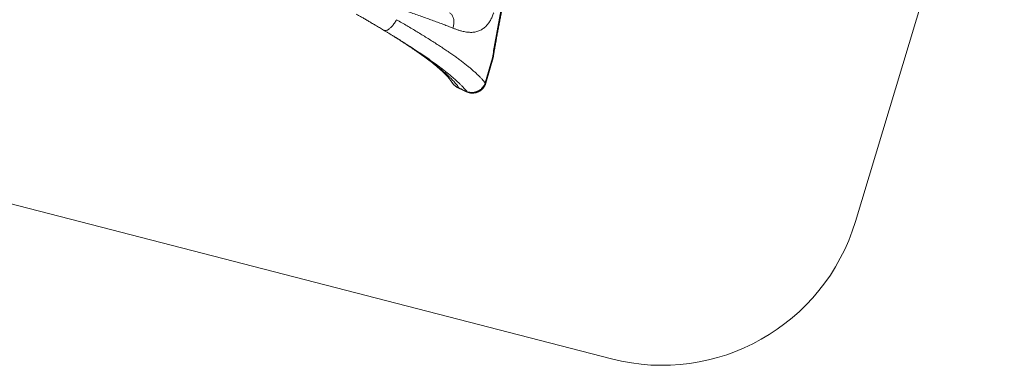
# Model space of a CAD drawing. Units: millimetres. Extents: x -1126 to 14509, y -1344 to 11717.
# Drawn here: x 7272 to 12147, y -1344 to 365 of the extents above; entities that cross this region are included whole.
import ezdxf

# ---------------------------------------------------------------- set-up
doc = ezdxf.new("R2010")
doc.units = ezdxf.units.MM
doc.layers.add('DiKom', color=7, linetype='Continuous')

msp = doc.modelspace()

# ---------------------------------------------------------------- linework, layer by layer
at = {"layer": 'DiKom', "color": 3, "lineweight": 15}
for p, q in [((12146.6, 1809.7), (11409.9, -632.8)), ((10202.9, -1312.4), (4663, 115.5))]:
    msp.add_line(p, q, dxfattribs=at)
at = {"layer": 'DiKom', "color": 7, "linetype": 'Continuous', "lineweight": 15}
for p, q in [((9576.9, 51.9), (9613, 176.4)), ((9579.8, 51.1), (9615.9, 175.6)), ((9411.3, 56.1), (9412, 55)), ((9411.3, 56.1), (9411.6, 55.6)), ((9448.3, 25.9), (9448.4, 25.9))]:
    msp.add_line(p, q, dxfattribs=at)
at = {"layer": 'DiKom', "color": 7, "linetype": 'Continuous', "lineweight": 15, "flags": 128}
for points in [[(9416.4, 323.3), (9418, 328.1), (9419.3, 333.1), (9420.3, 338), (9421.1, 343), (9421.6, 347.9), (9421.8, 352.7), (9421.7, 357.5), (9421.4, 362.1), (9420.8, 366.6), (9419.9, 371), (9418.7, 375.2), (9417.2, 379.1), (9415.5, 382.9), (9413.6, 386.3), (9411.4, 389.6), (9409, 392.5), (9406.4, 395.1), (9403.6, 397.4), (9400.6, 399.4)], [(9075.4, 312.3), (9076.5, 311.8), (9078.3, 311.1), (9080.3, 310.8), (9082.5, 310.7), (9084.8, 311), (9087.2, 311.6), (9089.8, 312.5), (9092.5, 313.7), (9095.2, 315.2), (9098.1, 316.9), (9101, 319), (9104, 321.3), (9107, 323.9), (9110, 326.7), (9113, 329.7), (9116, 333), (9119, 336.5), (9122, 340.1), (9124.9, 343.9), (9127.8, 347.8), (9130.5, 351.9), (9133.2, 356), (9135.7, 360.3), (9138.2, 364.6)], [(9613, 176.4), (9614.2, 176.1), (9615.1, 175.8), (9615.7, 175.6), (9615.9, 175.6), (9615.9, 175.6)], [(9411.6, 55.6), (9412.6, 54.1), (9417.2, 48.4), (9422.4, 42.9), (9428.2, 37.9), (9432.8, 34.5), (9437.7, 31.3), (9442.9, 28.5), (9448.3, 26), (9448.3, 26), (9448.3, 26)], [(9576.9, 51.9), (9578.1, 51.6), (9579, 51.3), (9579.6, 51.1), (9579.8, 51.1), (9579.8, 51.1)]]:
    msp.add_lwpolyline(points, dxfattribs=at)
at = {"layer": 'DiKom', "color": 7, "linetype": 'Continuous', "lineweight": 15}
for centre, radius, start, end in [((9610.4, 183), 7.02, 291.6171, 345.781), ((9567.9, 189.5), 50, 343.8358, 350.4723), ((9485.5, 8.9), 1.87, 295.0382, 341.3819)]:
    msp.add_arc(centre, radius, start, end, dxfattribs=at)
at = {"layer": 'DiKom', "color": 3, "lineweight": 15}
msp.add_arc((10452.5, -344.1), 1000, 255.5468, 343.2155, dxfattribs=at)
at = {"layer": 'DiKom', "color": 7, "linetype": 'Continuous', "lineweight": 15}
for points, knots in [([(9613, 176.4), (9614.9, 188.2), (9618.7, 211.7), (9624.6, 247.2), (9630.7, 282.9), (9637, 318.8), (9643.6, 354.9), (9650.5, 391.2), (9657.7, 427.6), (9665.3, 464.1), (9673.2, 500.7), (9681.5, 537.4), (9690.2, 574), (9699.3, 610.6), (9708.8, 647.2), (9718.8, 684.2), (9729.4, 721.6), (9740.5, 759.3), (9752.1, 796.8), (9764.6, 836), (9778.2, 876.7), (9792.9, 918.9), (9808, 960.7), (9823.5, 1002.3), (9839.4, 1043.7), (9855.8, 1085.1), (9872.5, 1126.3), (9889.4, 1167.1), (9906.4, 1207.6), (9917.8, 1234.3), (9923.5, 1247.6)], [0, 0, 0, 0, 0.032973, 0.065948, 0.098921, 0.13202, 0.165123, 0.198221, 0.231441, 0.26467, 0.297898, 0.331117, 0.364342, 0.397576, 0.430811, 0.464036, 0.498545, 0.533067, 0.567588, 0.602098, 0.641501, 0.680927, 0.720363, 0.759792, 0.799198, 0.839343, 0.879508, 0.919682, 0.959851, 1, 1, 1, 1]), ([(9617.2, 181.2), (9618.1, 186.9), (9620.4, 200.6), (9624.1, 222.3), (9628.3, 246.2), (9632.4, 269.8), (9636.6, 293.2), (9640.9, 316.3), (9645.2, 339.5), (9649.6, 362.5), (9654.1, 385.5), (9658.6, 408.4), (9663.3, 431.1), (9668, 453.7), (9672.8, 476.2), (9677.8, 498.5), (9682.7, 520.5), (9687.8, 542.4), (9693, 564.1), (9698.3, 585.6), (9703.7, 607.2), (9709.2, 628.7), (9714.9, 650.2), (9720.7, 671.7), (9726.7, 693.1), (9732.7, 714.5), (9738.9, 735.7), (9745.2, 756.9), (9751.7, 778.1), (9758.3, 799.3), (9765, 820.5), (9771.9, 841.7), (9778.9, 862.9), (9786, 883.9), (9793.3, 905), (9800.7, 926), (9808.2, 947.1), (9815.9, 968.2), (9823.7, 989.4), (9831.7, 1010.6), (9839.8, 1031.9), (9848, 1053.2), (9856.3, 1074.6), (9864.8, 1096.1), (9873.4, 1117.6), (9882.2, 1139.2), (9891, 1160.9), (9900, 1182.7), (9909.1, 1204.6), (9917.2, 1224.1), (9922.4, 1236.4), (9924.5, 1241.3)], [0, 0, 0, 0, 0.016172, 0.038767, 0.061154, 0.083447, 0.105047, 0.126585, 0.148043, 0.169401, 0.190646, 0.211762, 0.232733, 0.253548, 0.274194, 0.294661, 0.31494, 0.335022, 0.3549, 0.374595, 0.394415, 0.414261, 0.434066, 0.453836, 0.473577, 0.493297, 0.513001, 0.532636, 0.552305, 0.57206, 0.591875, 0.611726, 0.631587, 0.651426, 0.671221, 0.691186, 0.711254, 0.731434, 0.751733, 0.772158, 0.792717, 0.813418, 0.834269, 0.855276, 0.876447, 0.897788, 0.919306, 0.941008, 0.962911, 0.985006, 1, 1, 1, 1]), ([(8938.7, 391.9), (8940.9, 390.7), (8945.6, 388.1), (8952.7, 384.1), (8960.4, 379.9), (8968.2, 375.5), (8976.3, 370.8), (8984.5, 366.1), (8992.9, 361.2), (9001.5, 356.2), (9010.3, 351), (9019.3, 345.7), (9027.7, 340.7), (9035.7, 335.9), (9043.9, 331), (9053, 325.6), (9063.1, 319.6), (9070.5, 315.1), (9074.7, 312.6), (9075.4, 312.2)], [0, 0, 0, 0, 0.055074, 0.118031, 0.177434, 0.239952, 0.302535, 0.365245, 0.42814, 0.491278, 0.554719, 0.618524, 0.682752, 0.733261, 0.784629, 0.851501, 0.918613, 0.985896, 1, 1, 1, 1]), ([(9416.4, 323.3), (9408.9, 326.2), (9393.9, 332.2), (9370.5, 341.2), (9346.2, 350.2), (9321.3, 359.4), (9295.4, 368.7), (9268.5, 378.3), (9240.7, 388), (9212.3, 397.9), (9183.3, 407.9), (9163.5, 414.7), (9153.7, 418.1)], [0, 0, 0, 0, 0.098312, 0.196717, 0.295153, 0.393558, 0.491871, 0.593429, 0.695088, 0.796782, 0.898441, 1, 1, 1, 1]), ([(9618.9, 399.2), (9618.3, 397.2), (9616.5, 392), (9613.3, 383.7), (9609.2, 374.5), (9604.8, 365.7), (9600, 357.3), (9594.8, 349.6), (9589.4, 342.4), (9583.8, 335.8), (9577.4, 329.3), (9570.3, 323.1), (9562.3, 317.5), (9554.1, 312.8), (9545.3, 308.9), (9535.8, 305.7), (9525.6, 303.5), (9515.2, 302.3), (9504.8, 302), (9494.2, 302.4), (9483.5, 303.7), (9472.7, 305.6), (9460.5, 308.4), (9446.9, 312.2), (9431.8, 317.3), (9421.5, 321.3), (9416.4, 323.3)], [0, 0, 0, 0, 0.017782, 0.047496, 0.077351, 0.107213, 0.136937, 0.167189, 0.197554, 0.227942, 0.258226, 0.297745, 0.337397, 0.377096, 0.416678, 0.464503, 0.512427, 0.560389, 0.608266, 0.656682, 0.705142, 0.753614, 0.802049, 0.868018, 0.934019, 1, 1, 1, 1]), ([(9138.2, 364.6), (9146.9, 359.6), (9164.4, 349.5), (9190, 334.5), (9215.2, 319.6), (9239.8, 304.8), (9264.1, 290), (9288, 275.3), (9311.5, 260.5), (9334.3, 246), (9356.4, 231.6), (9377.6, 217.6), (9397.8, 203.9), (9417, 190.5), (9435.5, 177.3), (9453.1, 164.4), (9470.1, 151.5), (9486.4, 138.7), (9501.9, 126.1), (9516.4, 113.7), (9530, 101.5), (9541.9, 90.3), (9552.2, 79.9), (9561.2, 70.4), (9569.5, 61), (9574.4, 55), (9576.9, 51.9)], [0, 0, 0, 0, 0.042136, 0.084307, 0.12649, 0.168662, 0.210797, 0.254165, 0.297572, 0.340991, 0.384397, 0.427765, 0.469925, 0.51212, 0.554328, 0.596523, 0.638683, 0.682069, 0.725493, 0.76893, 0.812354, 0.85574, 0.891747, 0.927754, 0.963877, 1, 1, 1, 1]), ([(9075.4, 312.3), (9076.3, 311.7), (9081.5, 308.6), (9090.8, 303), (9102.1, 296.2), (9109.1, 291.9), (9112.1, 290.1)], [0, 0, 0, 0, 0.075766, 0.41655, 0.753982, 1, 1, 1, 1]), ([(9124.3, 282.6), (9124.2, 282.7), (9120.2, 285.2), (9116, 287.7), (9112, 290.2)], [0, 0, 0, 0, 0.031736, 1, 1, 1, 1]), ([(9117.3, 286.9), (9117.6, 286.7), (9119.3, 285.7), (9122.3, 283.8), (9126.3, 281.3), (9129.9, 279.1), (9133.2, 277.1), (9136, 275.3), (9138.4, 273.8), (9140, 272.8), (9141.1, 272.1), (9141.5, 271.8), (9141.5, 271.8), (9141.5, 271.8)], [0, 0, 0, 0, 0.03762, 0.186776, 0.33467, 0.48374, 0.596068, 0.7098, 0.814445, 0.877338, 0.905208, 0.941648, 1, 1, 1, 1]), ([(9487.3, 8.3), (9484.9, 11.3), (9480.1, 17.1), (9472, 26.2), (9463.2, 35.4), (9453.2, 45.5), (9441.9, 56.3), (9429.2, 68), (9415.7, 79.8), (9401.5, 91.9), (9386.3, 104.3), (9370.1, 117), (9353, 130.1), (9335.1, 143.3), (9316.5, 156.8), (9297.4, 170.2), (9277.8, 183.8), (9257.8, 197.3), (9237.1, 211), (9216, 224.8), (9194, 238.9), (9171.4, 253.3), (9148.1, 267.9), (9132.2, 277.7), (9124.3, 282.6)], [0, 0, 0, 0, 0.038525, 0.077051, 0.115721, 0.154393, 0.200916, 0.247475, 0.294039, 0.340585, 0.387097, 0.434885, 0.482715, 0.530557, 0.578386, 0.626173, 0.672465, 0.718795, 0.765137, 0.811467, 0.857758, 0.905395, 0.953074, 1, 1, 1, 1]), ([(9141.5, 271.8), (9145.1, 269.5), (9152.7, 264.7), (9163.9, 257.5), (9174.7, 250.4), (9184.8, 243.8), (9193.4, 238.1), (9200.8, 233.2), (9206.8, 229.2), (9212.1, 225.6), (9216.7, 222.5), (9220, 220.2), (9222.3, 218.7), (9223.9, 217.6), (9225.7, 216.4), (9227.9, 214.8), (9230.6, 213), (9234.2, 210.6), (9238.1, 207.8), (9242.2, 204.9), (9246.2, 202.1), (9250, 199.5), (9253.7, 196.9), (9256.8, 194.7), (9259.2, 192.9), (9261.4, 191.4), (9263.6, 189.8), (9266.3, 187.8), (9269.3, 185.6), (9272.6, 183.2), (9276, 180.8), (9279.2, 178.4), (9281.9, 176.4), (9284.2, 174.7), (9286.1, 173.4), (9287.8, 172.1), (9289.6, 170.7), (9291.6, 169.2), (9294.5, 167), (9298.2, 164.2), (9302.5, 160.9), (9307, 157.4), (9311.4, 154), (9315.6, 150.7), (9319.6, 147.5), (9323.5, 144.4), (9327.4, 141.2), (9331.6, 137.8), (9336, 134.2), (9340.4, 130.5), (9344.5, 126.9), (9348, 123.9), (9350.7, 121.6), (9352.8, 119.7), (9354.6, 118.1), (9356.3, 116.6), (9357.8, 115.2), (9359.3, 113.9), (9361.1, 112.3), (9363.2, 110.4), (9365.6, 108.1), (9368.2, 105.7), (9370.7, 103.3), (9373.1, 101.1), (9375.4, 98.8), (9377.8, 96.5), (9380.2, 94.1), (9382.3, 92), (9383.9, 90.4), (9385.1, 89.1), (9386.1, 88.1), (9387.2, 86.9), (9388.5, 85.6), (9389.9, 84.1), (9391.1, 82.7), (9392.2, 81.5), (9393, 80.5), (9394.2, 79.1), (9395.7, 77.3), (9397.3, 75.3), (9398.9, 73.3), (9400, 71.8), (9400.9, 70.6), (9401.6, 69.7), (9402.2, 68.8), (9402.9, 67.9), (9403.7, 66.8), (9404.7, 65.5), (9405.9, 63.7), (9407.5, 61.5), (9409.4, 58.8), (9410.7, 56.8), (9411.5, 55.6), (9411.5, 55.6)], [0, 0, 0, 0, 0.027167, 0.05678, 0.084491, 0.110314, 0.134268, 0.151789, 0.167746, 0.181836, 0.194057, 0.20441, 0.208601, 0.212438, 0.217199, 0.223435, 0.231147, 0.239923, 0.252899, 0.264639, 0.275144, 0.287311, 0.297855, 0.30698, 0.314687, 0.319587, 0.32621, 0.334554, 0.344268, 0.353574, 0.364772, 0.374847, 0.383762, 0.390601, 0.396368, 0.401304, 0.406969, 0.413645, 0.421331, 0.435001, 0.449689, 0.464809, 0.480331, 0.495219, 0.50908, 0.522609, 0.536903, 0.552489, 0.56951, 0.586945, 0.603977, 0.619442, 0.628945, 0.637704, 0.645692, 0.65291, 0.659359, 0.665337, 0.672517, 0.68261, 0.693816, 0.706009, 0.718178, 0.729546, 0.740201, 0.752874, 0.765573, 0.776695, 0.786821, 0.792428, 0.798119, 0.805211, 0.813929, 0.82426, 0.834329, 0.842201, 0.848419, 0.855491, 0.870301, 0.884672, 0.898065, 0.909643, 0.915366, 0.920737, 0.926374, 0.932299, 0.938519, 0.945954, 0.955247, 0.967618, 0.982238, 0.999106, 1, 1, 1, 1]), ([(9448.3, 26), (9446.3, 28.8), (9442.2, 34.4), (9435.8, 42.8), (9428.8, 51.5), (9421.1, 60.2), (9412.5, 69.2), (9403.2, 78.3), (9393.4, 87.6), (9382.2, 97.8), (9369.5, 108.9), (9355.2, 121), (9340.1, 133.2), (9324.3, 145.7), (9307.2, 158.7), (9288.7, 172.4), (9268.8, 186.7), (9248.2, 201.2), (9226.9, 215.9), (9204.9, 230.6), (9182.3, 245.5), (9161.2, 259.3), (9147.4, 268.1), (9141.5, 271.8)], [0, 0, 0, 0, 0.040406, 0.080748, 0.12101, 0.161199, 0.201357, 0.241511, 0.28164, 0.321731, 0.37206, 0.422298, 0.472427, 0.522441, 0.572352, 0.627961, 0.683471, 0.738865, 0.794124, 0.849241, 0.904259, 0.95922, 1, 1, 1, 1]), ([(9413, 53.7), (9413.2, 53.4), (9414.4, 51.6), (9416.9, 48.6), (9420.5, 44.6), (9424.3, 40.8), (9428.2, 37.3), (9432.3, 34.1), (9436.6, 31.1), (9441.1, 28.4), (9444.6, 26.4), (9446.6, 25.4), (9447.1, 25.1)], [0, 0, 0, 0, 0.022977, 0.142065, 0.2617, 0.383341, 0.500877, 0.61449, 0.729636, 0.846556, 0.965679, 1, 1, 1, 1]), ([(9486.3, 7.3), (9487.5, 6.8), (9490.2, 5.7), (9494.5, 4.3), (9499.2, 3.1), (9504, 2.3), (9508.8, 1.8), (9513.6, 1.6), (9518.4, 1.8), (9523.1, 2.2), (9527.8, 3), (9532.5, 4.1), (9537, 5.5), (9541.4, 7.3), (9545.6, 9.2), (9549.6, 11.5), (9553.6, 14.1), (9557.3, 16.9), (9560.8, 19.9), (9564, 23.2), (9567.1, 26.6), (9569.9, 30.3), (9572.4, 34.2), (9574.7, 38.2), (9576.7, 42.3), (9578.4, 46.6), (9579.4, 49.5), (9579.8, 51.1), (9579.8, 51.1)], [0, 0, 0, 0, 0.033307, 0.074575, 0.11607, 0.157734, 0.199452, 0.240791, 0.281135, 0.321808, 0.362719, 0.403757, 0.444662, 0.484236, 0.523883, 0.563904, 0.604199, 0.644617, 0.683854, 0.722874, 0.762314, 0.802134, 0.842179, 0.881228, 0.920229, 0.95966, 0.999499, 1, 1, 1, 1]), ([(9487.3, 8.3), (9489.1, 7.8), (9492.7, 6.6), (9498.4, 5.5), (9504.2, 4.8), (9510.1, 4.6), (9516.1, 4.9), (9522.1, 5.7), (9528.1, 7.1), (9533.9, 8.9), (9539.3, 11.1), (9544.5, 13.7), (9549.4, 16.8), (9554, 20.1), (9558.2, 23.7), (9562, 27.4), (9565.5, 31.4), (9569.4, 36.7), (9573.5, 43.5), (9575.8, 49.1), (9576.9, 51.9)], [0, 0, 0, 0, 0.052548, 0.105094, 0.159151, 0.213208, 0.267781, 0.322355, 0.378665, 0.434975, 0.486213, 0.53745, 0.590141, 0.642829, 0.690319, 0.737807, 0.786447, 0.835089, 0.916824, 1, 1, 1, 1]), ([(9448.3, 25.9), (9448, 25.5), (9447.5, 24.9), (9447.4, 25), (9447.4, 25)], [0, 0, 0, 0, 0.73143, 1, 1, 1, 1]), ([(9447.4, 25.1), (9451.6, 23.1), (9460.2, 18.9), (9473, 13.1), (9481.8, 9.1), (9486.1, 7.4), (9486.3, 7.3)], [0, 0, 0, 0, 0.324413, 0.670216, 0.985716, 1, 1, 1, 1]), ([(9448.3, 26), (9448.3, 26), (9448.3, 25.9), (9448.3, 25.9), (9448.3, 25.9)], [0, 0, 0, 0, 0.778588, 1, 1, 1, 1]), ([(9448.4, 25.9), (9448.4, 25.9), (9455.5, 25.9), (9467.3, 15.3), (9480.6, 10.7), (9487.3, 8.3)], [0, 0, 0, 0, 0.000003, 0.499749, 1, 1, 1, 1])]:
    msp.add_open_spline(points, degree=3, knots=knots, dxfattribs=at)

doc.saveas('drawing.dxf')
